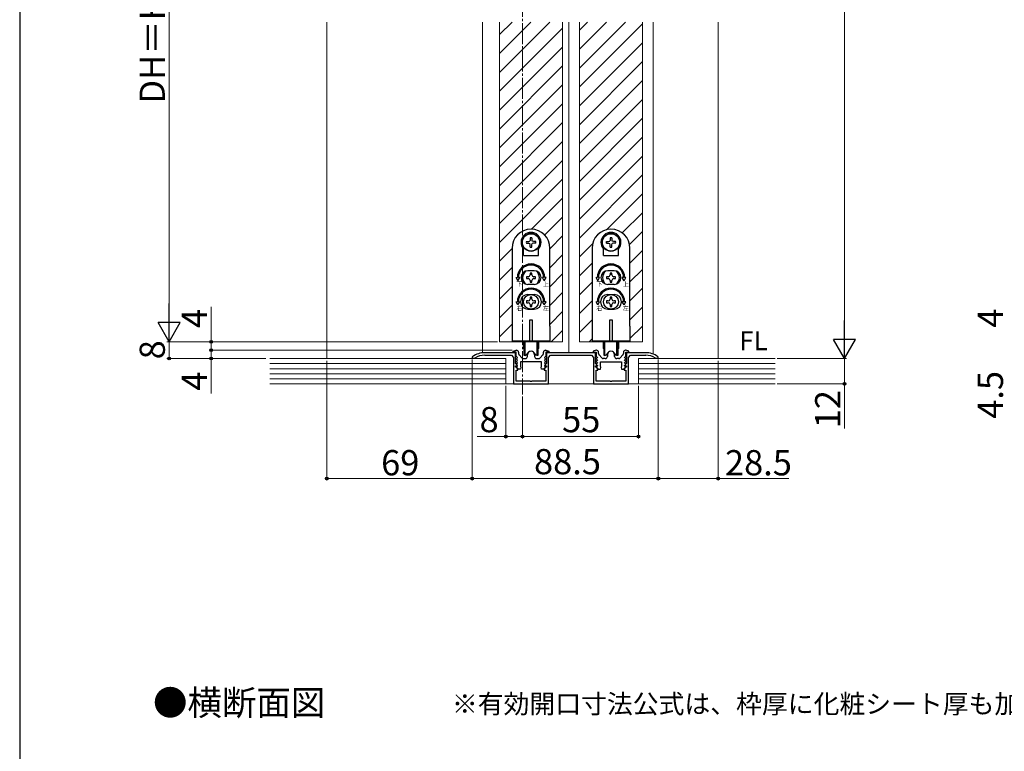
# Model space of a CAD drawing. Extents: x 105 to 1155, y 126 to 1691.
# Drawn here: x 105 to 573, y 890 to 1238 of the extents above; entities that cross this region are included whole.
import ezdxf

# ---------------------------------------------------------------- set-up
doc = ezdxf.new("R2010")
doc.units = 0
doc.linetypes.add('YCENTER_1', pattern=[13, 10, -1, 1, -1])
for name, color, linetype, lineweight in [('USER1', 3, 'CONTINUOUS', 13), ('YKK_11', 7, 'CONTINUOUS', 30), ('YKK_12', 2, 'CONTINUOUS', 13), ('YKK_13', 4, 'CONTINUOUS', 30), ('YKK_D', 6, 'CONTINUOUS', 13), ('YKK_ZWAK', 7, 'CONTINUOUS', 30), ('YSS_K', 3, 'CONTINUOUS', 13)]:
    doc.layers.add(name, color=color, linetype=linetype, lineweight=lineweight)
doc.styles.add('text-b', font='txt')
doc.styles.add('text-s', font='txt')

msp = doc.modelspace()

# ---------------------------------------------------------------- linework, layer by layer
at = {"layer": 'YKK_11', "linetype": 'ByBlock', "lineweight": -2, "ltscale": 0.5}
for p, q in [((339.47, 1080.51), (341, 1081)), ((341, 1081), (341.1, 1081)), ((354.9, 1081), (355, 1081)), ((355, 1081), (356.53, 1080.51)), ((379, 1081), (377.47, 1080.51)), ((379, 1081), (377.47, 1080.51)), ((379.1, 1081), (379, 1081)), ((379.1, 1081), (379, 1081)), ((393, 1081), (392.9, 1081)), ((393, 1081), (392.9, 1081)), ((394.53, 1080.51), (393, 1081)), ((394.53, 1080.51), (393, 1081)), ((320.21, 1077.95), (320, 1077.55)), ((320, 1077.55), (320, 1077.2)), ((320, 1077.2), (321.15, 1077.2)), ((321.15, 1077.2), (321.31, 1077.25)), ((340.7, 1079.8), (326, 1079.8)), ((326, 1078.6), (338.7, 1078.6)), ((338.7, 1078.6), (339.7, 1077.6)), ((339.55, 1080), (339.47, 1080.51)), ((341, 1080), (339.55, 1080)), ((339.7, 1077.6), (339.7, 1065)), ((340.7, 1074.6), (340.7, 1079.8)), ((340.97, 1076.93), (341.09, 1077.2)), ((341.61, 1076.29), (340.97, 1076.93)), ((341, 1078.2), (341, 1080)), ((341.61, 1077.59), (341, 1078.2)), ((341.09, 1077.2), (341.45, 1077.2)), ((341.45, 1077.2), (341.61, 1077.59)), ((341.45, 1075.9), (341.61, 1076.29)), ((342.1, 1080), (342.1, 1079.38)), ((342.36, 1078.72), (343.6, 1077.33)), ((344.35, 1077), (345.3, 1077)), ((346.3, 1078), (346.3, 1078.8)), ((349.7, 1078.8), (349.7, 1078)), ((350.7, 1077), (351.66, 1077)), ((352.4, 1077.33), (353.64, 1078.72)), ((353.9, 1079.38), (353.9, 1080)), ((355, 1078.2), (354.39, 1077.59)), ((354.39, 1077.59), (354.55, 1077.2)), ((355.03, 1076.93), (354.39, 1076.29)), ((354.39, 1076.29), (354.55, 1075.9)), ((354.55, 1077.2), (354.91, 1077.2)), ((354.91, 1077.2), (355.03, 1076.93)), ((356.45, 1080), (355, 1080)), ((355, 1080), (355, 1078.2)), ((378.7, 1079.8), (355.3, 1079.8)), ((355.3, 1079.8), (355.3, 1074.6)), ((356.3, 1077.6), (357.3, 1078.6)), ((356.3, 1065), (356.3, 1077.6)), ((356.53, 1080.51), (356.45, 1080)), ((357.3, 1078.6), (376.7, 1078.6)), ((376.7, 1078.6), (377.7, 1077.6)), ((377.47, 1080.51), (377.55, 1080)), ((377.47, 1080.51), (377.55, 1080)), ((377.55, 1080), (379, 1080)), ((377.55, 1080), (379, 1080)), ((377.7, 1077.6), (377.7, 1065)), ((378.7, 1074.6), (378.7, 1079.8)), ((379.09, 1077.2), (378.97, 1076.93)), ((379.09, 1077.2), (378.97, 1076.93)), ((378.97, 1076.93), (379.61, 1076.29)), ((378.97, 1076.93), (379.61, 1076.29)), ((379, 1080), (379, 1078.2)), ((379, 1080), (379, 1078.2)), ((379, 1078.2), (379.61, 1077.59)), ((379, 1078.2), (379.61, 1077.59)), ((379.45, 1077.2), (379.09, 1077.2)), ((379.45, 1077.2), (379.09, 1077.2)), ((379.61, 1077.59), (379.45, 1077.2)), ((379.61, 1077.59), (379.45, 1077.2)), ((379.61, 1076.29), (379.45, 1075.9)), ((379.61, 1076.29), (379.45, 1075.9)), ((380.1, 1079.38), (380.1, 1080)), ((380.1, 1079.38), (380.1, 1080)), ((381.6, 1077.33), (380.36, 1078.72)), ((381.6, 1077.33), (380.36, 1078.72)), ((383.3, 1077), (382.35, 1077)), ((383.3, 1077), (382.35, 1077)), ((384.3, 1078.8), (384.3, 1078)), ((384.3, 1078.8), (384.3, 1078)), ((387.7, 1078), (387.7, 1078.8)), ((387.7, 1078), (387.7, 1078.8)), ((389.66, 1077), (388.7, 1077)), ((389.66, 1077), (388.7, 1077)), ((391.64, 1078.72), (390.4, 1077.33)), ((391.64, 1078.72), (390.4, 1077.33)), ((391.9, 1080), (391.9, 1079.38)), ((391.9, 1080), (391.9, 1079.38)), ((392.39, 1077.59), (393, 1078.2)), ((392.39, 1077.59), (393, 1078.2)), ((392.55, 1077.2), (392.39, 1077.59)), ((392.55, 1077.2), (392.39, 1077.59)), ((392.39, 1076.29), (393.03, 1076.93)), ((392.39, 1076.29), (393.03, 1076.93)), ((392.55, 1075.9), (392.39, 1076.29)), ((392.55, 1075.9), (392.39, 1076.29)), ((392.91, 1077.2), (392.55, 1077.2)), ((392.91, 1077.2), (392.55, 1077.2)), ((393.03, 1076.93), (392.91, 1077.2)), ((393.03, 1076.93), (392.91, 1077.2)), ((393, 1078.2), (393, 1080)), ((393, 1080), (394.45, 1080)), ((393, 1078.2), (393, 1080)), ((393, 1080), (394.45, 1080)), ((402.5, 1079.8), (393.3, 1079.8)), ((393.3, 1079.8), (393.3, 1074.6)), ((394.3, 1077.6), (395.3, 1078.6)), ((394.3, 1065), (394.3, 1077.6)), ((394.45, 1080), (394.53, 1080.51)), ((394.45, 1080), (394.53, 1080.51)), ((395.3, 1078.6), (402.5, 1078.6)), ((407.19, 1077.25), (407.35, 1077.2)), ((407.35, 1077.2), (408.5, 1077.2)), ((408.5, 1077.55), (408.29, 1077.95)), ((408.5, 1077.2), (408.5, 1077.55)), ((341.34, 1073.97), (340.7, 1074.6)), ((340.7, 1072.9), (340.7, 1073.6)), ((340.7, 1073.6), (341.18, 1073.6)), ((341.1, 1072.9), (340.7, 1072.9)), ((340.97, 1075.63), (341.09, 1075.9)), ((341.61, 1074.99), (340.97, 1075.63)), ((340.97, 1074.33), (341.09, 1074.6)), ((341.61, 1073.69), (340.97, 1074.33)), ((340.97, 1073.03), (341.09, 1073.3)), ((342, 1072), (340.97, 1073.03)), ((341.09, 1075.9), (341.45, 1075.9)), ((341.09, 1074.6), (341.45, 1074.6)), ((341.09, 1073.3), (341.45, 1073.3)), ((341.8, 1072.2), (341.1, 1072.9)), ((341.18, 1073.6), (341.34, 1073.97)), ((341.45, 1074.6), (341.61, 1074.99)), ((341.45, 1073.3), (341.61, 1073.69)), ((341.8, 1071.5), (341.8, 1072.2)), ((343, 1072), (342, 1072)), ((353, 1075.5), (343, 1075.5)), ((343, 1075.5), (343, 1073.24)), ((343, 1073.24), (343.19, 1072.96)), ((343.19, 1072.96), (343, 1072)), ((352.81, 1072.96), (353, 1073.24)), ((353, 1072), (352.81, 1072.96)), ((353, 1073.24), (353, 1075.5)), ((354, 1072), (353, 1072)), ((355.03, 1073.03), (354, 1072)), ((354.9, 1072.9), (354.2, 1072.2)), ((354.2, 1072.2), (354.2, 1071.5)), ((355.03, 1075.63), (354.39, 1074.99)), ((354.39, 1074.99), (354.55, 1074.6)), ((355.03, 1074.33), (354.39, 1073.69)), ((354.39, 1073.69), (354.55, 1073.3)), ((354.55, 1075.9), (354.91, 1075.9)), ((354.55, 1074.6), (354.91, 1074.6)), ((354.55, 1073.3), (354.91, 1073.3)), ((355.3, 1074.6), (354.67, 1073.97)), ((354.67, 1073.97), (354.82, 1073.6)), ((354.82, 1073.6), (355.3, 1073.6)), ((355.3, 1072.9), (354.9, 1072.9)), ((354.91, 1075.9), (355.03, 1075.63)), ((354.91, 1074.6), (355.03, 1074.33)), ((354.91, 1073.3), (355.03, 1073.03)), ((355.3, 1073.6), (355.3, 1072.9)), ((379.34, 1073.97), (378.7, 1074.6)), ((378.7, 1072.9), (378.7, 1073.6)), ((378.7, 1073.6), (379.18, 1073.6)), ((379.1, 1072.9), (378.7, 1072.9)), ((379.09, 1075.9), (378.97, 1075.63)), ((379.09, 1075.9), (378.97, 1075.63)), ((378.97, 1075.63), (379.61, 1074.99)), ((378.97, 1075.63), (379.61, 1074.99)), ((379.09, 1074.6), (378.97, 1074.33)), ((379.09, 1074.6), (378.97, 1074.33)), ((378.97, 1074.33), (379.61, 1073.69)), ((378.97, 1074.33), (379.61, 1073.69)), ((379.09, 1073.3), (378.97, 1073.03)), ((379.09, 1073.3), (378.97, 1073.03)), ((378.97, 1073.03), (380, 1072)), ((378.97, 1073.03), (380, 1072)), ((379.45, 1075.9), (379.09, 1075.9)), ((379.45, 1075.9), (379.09, 1075.9)), ((379.45, 1074.6), (379.09, 1074.6)), ((379.45, 1074.6), (379.09, 1074.6)), ((379.45, 1073.3), (379.09, 1073.3)), ((379.45, 1073.3), (379.09, 1073.3)), ((379.8, 1072.2), (379.1, 1072.9)), ((379.18, 1073.6), (379.34, 1073.97)), ((379.61, 1074.99), (379.45, 1074.6)), ((379.61, 1074.99), (379.45, 1074.6)), ((379.61, 1073.69), (379.45, 1073.3)), ((379.61, 1073.69), (379.45, 1073.3)), ((379.8, 1071.5), (379.8, 1072.2)), ((380, 1072), (381, 1072)), ((380, 1072), (381, 1072)), ((381, 1075.5), (391, 1075.5)), ((381, 1073.24), (381, 1075.5)), ((381, 1075.5), (391, 1075.5)), ((381, 1073.24), (381, 1075.5)), ((381.19, 1072.96), (381, 1073.24)), ((381.19, 1072.96), (381, 1073.24)), ((381, 1072), (381.19, 1072.96)), ((381, 1072), (381.19, 1072.96)), ((391, 1073.24), (390.81, 1072.96)), ((391, 1073.24), (390.81, 1072.96)), ((390.81, 1072.96), (391, 1072)), ((390.81, 1072.96), (391, 1072)), ((391, 1075.5), (391, 1073.24)), ((391, 1075.5), (391, 1073.24)), ((391, 1072), (392, 1072)), ((391, 1072), (392, 1072)), ((392, 1072), (393.03, 1073.03)), ((392, 1072), (393.03, 1073.03)), ((392.9, 1072.9), (392.2, 1072.2)), ((392.2, 1072.2), (392.2, 1071.5)), ((392.39, 1074.99), (393.03, 1075.63)), ((392.39, 1074.99), (393.03, 1075.63)), ((392.55, 1074.6), (392.39, 1074.99)), ((392.55, 1074.6), (392.39, 1074.99)), ((392.39, 1073.69), (393.03, 1074.33)), ((392.39, 1073.69), (393.03, 1074.33)), ((392.55, 1073.3), (392.39, 1073.69)), ((392.55, 1073.3), (392.39, 1073.69)), ((392.91, 1075.9), (392.55, 1075.9)), ((392.91, 1075.9), (392.55, 1075.9)), ((392.91, 1074.6), (392.55, 1074.6)), ((392.91, 1074.6), (392.55, 1074.6)), ((392.91, 1073.3), (392.55, 1073.3)), ((392.91, 1073.3), (392.55, 1073.3)), ((393.3, 1074.6), (392.67, 1073.97)), ((392.67, 1073.97), (392.82, 1073.6)), ((392.82, 1073.6), (393.3, 1073.6)), ((393.3, 1072.9), (392.9, 1072.9)), ((393.03, 1075.63), (392.91, 1075.9)), ((393.03, 1075.63), (392.91, 1075.9)), ((393.03, 1074.33), (392.91, 1074.6)), ((393.03, 1074.33), (392.91, 1074.6)), ((393.03, 1073.03), (392.91, 1073.3)), ((393.03, 1073.03), (392.91, 1073.3)), ((393.3, 1073.6), (393.3, 1072.9)), ((340.9, 1066.2), (340.9, 1071.5)), ((340.9, 1071.5), (341.8, 1071.5)), ((354.2, 1071.5), (355.1, 1071.5)), ((355.1, 1071.5), (355.1, 1066.2)), ((378.9, 1066.2), (378.9, 1071.5)), ((378.9, 1071.5), (379.8, 1071.5)), ((392.2, 1071.5), (393.1, 1071.5)), ((393.1, 1071.5), (393.1, 1066.2)), ((339.7, 1065), (356.3, 1065)), ((347.54, 1066.2), (340.9, 1066.2)), ((347.73, 1066.08), (347.54, 1066.2)), ((348.28, 1066.08), (347.73, 1066.08)), ((348.46, 1066.2), (348.28, 1066.08)), ((355.1, 1066.2), (348.46, 1066.2)), ((377.7, 1065), (394.3, 1065)), ((385.54, 1066.2), (378.9, 1066.2)), ((385.73, 1066.08), (385.54, 1066.2)), ((386.28, 1066.08), (385.73, 1066.08)), ((386.46, 1066.2), (386.28, 1066.08)), ((393.1, 1066.2), (386.46, 1066.2))]:
    msp.add_line(p, q, dxfattribs=at)
for centre, radius, start, end in [((341.1, 1080), 1, 0, 90), ((354.9, 1080), 1, 90, 180), ((379.1, 1080), 1, 0, 90), ((379.1, 1080), 1, 0, 90), ((392.9, 1080), 1, 90, 180), ((392.9, 1080), 1, 90, 180), ((326, 1069.8), 10, 90, 125.3765), ((326, 1069.8), 8.8, 90, 122.2042), ((343.1, 1079.38), 1, 180, 221.9872), ((344.35, 1078), 1, 221.9872, 270), ((345.3, 1078), 1, 270, 360), ((348, 1078.8), 1.7, 360, 180), ((350.7, 1078), 1, 180, 270), ((351.66, 1078), 1, 270, 318.0128), ((352.9, 1079.38), 1, 318.0128, 360), ((381.1, 1079.38), 1, 180, 221.9872), ((381.1, 1079.38), 1, 180, 221.9872), ((382.35, 1078), 1, 221.9872, 270), ((382.35, 1078), 1, 221.9872, 270), ((383.3, 1078), 1, 270, 360), ((383.3, 1078), 1, 270, 360), ((386, 1078.8), 1.7, 360, 180), ((386, 1078.8), 1.7, 360, 180), ((388.7, 1078), 1, 180, 270), ((388.7, 1078), 1, 180, 270), ((389.66, 1078), 1, 270, 318.0128), ((389.66, 1078), 1, 270, 318.0128), ((390.9, 1079.38), 1, 318.0128, 360), ((390.9, 1079.38), 1, 318.0128, 360), ((402.5, 1069.8), 10, 54.6235, 90), ((402.5, 1069.8), 8.8, 57.7958, 90)]:
    msp.add_arc(centre, radius, start, end, dxfattribs=at)
at = {"layer": 'YKK_12', "linetype": 'YCENTER_1'}
msp.add_line((344, 1457.5), (344, 1060), dxfattribs=at)
at = {"layer": 'YKK_12'}
for p, q in [((251, 1077), (251, 1237)), ((325, 1079.75), (325, 1237)), ((333, 1237), (333, 1085)), ((363, 1237), (363, 1085)), ((366, 1079.8), (366, 1237)), ((371, 1237), (371, 1085)), ((401, 1237), (401, 1085)), ((406, 1079.17), (406, 1237)), ((437, 1077), (437, 1237)), ((333, 1085), (363, 1085)), ((371, 1085), (401, 1085))]:
    msp.add_line(p, q, dxfattribs=at)
at = {"layer": 'YKK_12', "linetype": 'Continuous'}
for p, q in [((333, 1231.03), (338.97, 1237)), ((333, 1222.05), (347.96, 1237)), ((333, 1213.07), (356.94, 1237)), ((371, 1233.11), (374.9, 1237)), ((371, 1224.13), (383.88, 1237)), ((371, 1215.14), (392.86, 1237)), ((371, 1206.16), (401, 1236.16)), ((333, 1204.09), (363, 1234.09)), ((371, 1197.18), (401, 1227.18)), ((333, 1195.11), (363, 1225.11)), ((371, 1188.2), (401, 1218.2)), ((333, 1186.13), (363, 1216.13)), ((371, 1179.22), (401, 1209.22)), ((333, 1177.14), (363, 1207.14)), ((333, 1168.16), (363, 1198.16)), ((371, 1170.24), (401, 1200.24)), ((333, 1159.18), (363, 1189.18)), ((371, 1161.26), (401, 1191.26)), ((333, 1150.2), (363, 1180.2)), ((371, 1152.28), (401, 1182.28)), ((333, 1141.22), (363, 1171.22)), ((371, 1143.3), (401, 1173.3)), ((333, 1132.24), (363, 1162.24)), ((371, 1134.32), (401, 1164.32)), ((348.24, 1138.5), (363, 1153.26)), ((383.91, 1138.25), (401, 1155.34)), ((354.48, 1135.76), (363, 1144.28)), ((391.37, 1136.74), (401, 1146.36)), ((394.85, 1131.23), (401, 1137.38)), ((357.02, 1129.32), (363, 1135.3)), ((333, 1123.26), (339.02, 1129.28)), ((371, 1125.34), (377.27, 1131.61)), ((395.02, 1122.42), (401, 1128.4)), ((357.02, 1120.34), (363, 1126.32)), ((333, 1114.28), (339.02, 1120.3)), ((371, 1116.36), (377.02, 1122.38)), ((395.02, 1113.44), (401, 1119.42)), ((357.02, 1111.36), (363, 1117.34)), ((333, 1105.3), (339.02, 1111.32)), ((371, 1107.38), (377.02, 1113.4)), ((395.02, 1104.46), (401, 1110.44)), ((357.02, 1102.38), (363, 1108.36)), ((371, 1098.4), (377.02, 1104.42)), ((333, 1096.32), (339.02, 1102.34)), ((395.02, 1095.48), (401, 1101.46)), ((357.02, 1093.4), (363, 1099.38)), ((371, 1089.42), (377.02, 1095.44)), ((333, 1087.34), (339.02, 1093.36)), ((357.6, 1085), (363, 1090.4)), ((395.02, 1086.5), (401, 1092.48)), ((375.56, 1085), (377.02, 1086.46))]:
    msp.add_line(p, q, dxfattribs=at)
at = {"layer": 'YKK_13'}
for p, q in [((345.79, 1132.65), (346.88, 1132.67)), ((346.88, 1132.67), (347.43, 1132.82)), ((347.58, 1133.38), (347.43, 1132.82)), ((347.6, 1134.47), (347.58, 1133.38)), ((348.4, 1134.47), (348.42, 1133.38)), ((348.42, 1133.38), (348.57, 1132.82)), ((349.13, 1132.67), (348.57, 1132.82)), ((350.21, 1132.65), (349.13, 1132.67)), ((383.79, 1132.65), (384.88, 1132.67)), ((384.88, 1132.67), (385.43, 1132.82)), ((385.58, 1133.38), (385.43, 1132.82)), ((385.6, 1134.47), (385.58, 1133.38)), ((386.4, 1134.47), (386.42, 1133.38)), ((386.42, 1133.38), (386.57, 1132.82)), ((387.13, 1132.67), (386.57, 1132.82)), ((388.21, 1132.65), (387.13, 1132.67)), ((339, 1129.5), (339, 1092.5)), ((344.5, 1126.05), (344.5, 1129.04)), ((345.79, 1131.85), (346.88, 1131.83)), ((346.88, 1131.83), (347.43, 1131.69)), ((347.58, 1131.13), (347.43, 1131.69)), ((347.6, 1130.04), (347.58, 1131.13)), ((348.4, 1130.04), (348.42, 1131.13)), ((348.42, 1131.13), (348.57, 1131.69)), ((349.13, 1131.83), (348.57, 1131.69)), ((350.21, 1131.85), (349.13, 1131.83)), ((351.5, 1126.05), (351.5, 1129.04)), ((357, 1092.5), (357, 1129.5)), ((377, 1129.5), (377, 1092.5)), ((382.5, 1126.05), (382.5, 1129.04)), ((383.79, 1131.85), (384.88, 1131.83)), ((384.88, 1131.83), (385.43, 1131.69)), ((385.58, 1131.13), (385.43, 1131.69)), ((385.6, 1130.04), (385.58, 1131.13)), ((386.4, 1130.04), (386.42, 1131.13)), ((386.42, 1131.13), (386.57, 1131.69)), ((387.13, 1131.83), (386.57, 1131.69)), ((388.21, 1131.85), (387.13, 1131.83)), ((389.5, 1126.05), (389.5, 1129.04)), ((395, 1092.5), (395, 1129.5)), ((344.5, 1126.05), (351.5, 1126.05)), ((382.5, 1126.05), (389.5, 1126.05)), ((349.5, 1118.75), (346.5, 1118.75)), ((387.5, 1118.75), (384.5, 1118.75)), ((340.88, 1115.5), (341.5, 1115.5)), ((341.75, 1114), (340.88, 1115.5)), ((341.75, 1114), (342.62, 1115.5)), ((342, 1115.5), (342.62, 1115.5)), ((346.68, 1115.94), (345.8, 1115.94)), ((345.8, 1115.94), (345.8, 1115.06)), ((345.8, 1115.06), (346.68, 1115.06)), ((347.56, 1117.7), (347.56, 1116.82)), ((348.44, 1117.7), (347.56, 1117.7)), ((347.56, 1114.18), (347.56, 1113.3)), ((348.44, 1116.82), (348.44, 1117.7)), ((348.44, 1113.3), (348.44, 1114.18)), ((350.2, 1115.94), (349.32, 1115.94)), ((349.32, 1115.06), (350.2, 1115.06)), ((350.2, 1115.06), (350.2, 1115.94)), ((354, 1115.5), (353.38, 1115.5)), ((354.25, 1114), (353.38, 1115.5)), ((354.25, 1114), (355.12, 1115.5)), ((355.12, 1115.5), (354.5, 1115.5)), ((378.88, 1115.5), (379.5, 1115.5)), ((379.75, 1114), (378.88, 1115.5)), ((379.75, 1114), (380.62, 1115.5)), ((380, 1115.5), (380.62, 1115.5)), ((384.68, 1115.94), (383.8, 1115.94)), ((383.8, 1115.94), (383.8, 1115.06)), ((383.8, 1115.06), (384.68, 1115.06)), ((385.56, 1117.7), (385.56, 1116.82)), ((386.44, 1117.7), (385.56, 1117.7)), ((385.56, 1114.18), (385.56, 1113.3)), ((386.44, 1116.82), (386.44, 1117.7)), ((386.44, 1113.3), (386.44, 1114.18)), ((388.2, 1115.94), (387.32, 1115.94)), ((387.32, 1115.06), (388.2, 1115.06)), ((388.2, 1115.06), (388.2, 1115.94)), ((392, 1115.5), (391.38, 1115.5)), ((392.25, 1114), (391.38, 1115.5)), ((392.25, 1114), (393.12, 1115.5)), ((393.12, 1115.5), (392.5, 1115.5)), ((349.5, 1112.25), (346.5, 1112.25)), ((347.56, 1113.3), (348.44, 1113.3)), ((387.5, 1112.25), (384.5, 1112.25)), ((385.56, 1113.3), (386.44, 1113.3)), ((346.68, 1104.44), (345.8, 1104.44)), ((345.8, 1104.44), (345.8, 1103.56)), ((346.5, 1107.5), (349.5, 1107.5)), ((347.56, 1106.2), (347.56, 1105.32)), ((348.44, 1106.2), (347.56, 1106.2)), ((348.44, 1105.32), (348.44, 1106.2)), ((350.2, 1104.44), (349.32, 1104.44)), ((350.2, 1103.56), (350.2, 1104.44)), ((384.68, 1104.44), (383.8, 1104.44)), ((383.8, 1104.44), (383.8, 1103.56)), ((384.5, 1107.5), (387.5, 1107.5)), ((385.56, 1106.2), (385.56, 1105.32)), ((386.44, 1106.2), (385.56, 1106.2)), ((386.44, 1105.32), (386.44, 1106.2)), ((388.2, 1104.44), (387.32, 1104.44)), ((388.2, 1103.56), (388.2, 1104.44)), ((340.88, 1104), (341.5, 1104)), ((341.75, 1102.5), (340.88, 1104)), ((341.75, 1102.5), (342.62, 1104)), ((342, 1104), (342.62, 1104)), ((345.8, 1103.56), (346.68, 1103.56)), ((346.5, 1100.5), (349.5, 1100.5)), ((347.56, 1102.68), (347.56, 1101.8)), ((347.56, 1101.8), (348.44, 1101.8)), ((348.44, 1101.8), (348.44, 1102.68)), ((349.32, 1103.56), (350.2, 1103.56)), ((354.25, 1102.5), (353.38, 1104)), ((354, 1104), (353.38, 1104)), ((354.25, 1102.5), (355.12, 1104)), ((355.12, 1104), (354.5, 1104)), ((378.88, 1104), (379.5, 1104)), ((379.75, 1102.5), (378.88, 1104)), ((379.75, 1102.5), (380.62, 1104)), ((380, 1104), (380.62, 1104)), ((383.8, 1103.56), (384.68, 1103.56)), ((384.5, 1100.5), (387.5, 1100.5)), ((385.56, 1102.68), (385.56, 1101.8)), ((385.56, 1101.8), (386.44, 1101.8)), ((386.44, 1101.8), (386.44, 1102.68)), ((387.32, 1103.56), (388.2, 1103.56)), ((392.25, 1102.5), (391.38, 1104)), ((392, 1104), (391.38, 1104)), ((392.25, 1102.5), (393.12, 1104)), ((393.12, 1104), (392.5, 1104)), ((347.5, 1095.5), (348.5, 1095.5)), ((347.5, 1085.3), (347.5, 1095.5)), ((348.5, 1095.5), (348.5, 1085.3)), ((385.5, 1095.5), (386.5, 1095.5)), ((385.5, 1085.3), (385.5, 1095.5)), ((386.5, 1095.5), (386.5, 1085.3)), ((339, 1092.5), (339, 1085)), ((357, 1092.5), (357, 1085)), ((377, 1092.5), (377, 1085)), ((395, 1092.5), (395, 1085)), ((339, 1085.5), (357, 1085.5)), ((357, 1085), (339, 1085)), ((344.5, 1081.76), (344.5, 1085)), ((344.75, 1078.5), (344.75, 1085)), ((344.75, 1081.5), (344.75, 1078.5)), ((344.75, 1081.46), (344.75, 1081.46)), ((345.15, 1078.5), (345.15, 1085)), ((348.5, 1085.3), (347.5, 1085.3)), ((350.85, 1078.5), (350.85, 1085)), ((351.25, 1085), (351.25, 1078.5)), ((351.25, 1078.5), (351.25, 1081.5)), ((351.25, 1081.46), (351.25, 1081.46)), ((351.5, 1085), (351.5, 1081.76)), ((377, 1085.5), (395, 1085.5)), ((395, 1085), (377, 1085)), ((382.5, 1081.76), (382.5, 1085)), ((382.75, 1078.5), (382.75, 1085)), ((382.75, 1081.5), (382.75, 1078.5)), ((382.75, 1081.46), (382.75, 1081.46)), ((383.15, 1078.5), (383.15, 1085)), ((386.5, 1085.3), (385.5, 1085.3)), ((388.85, 1078.5), (388.85, 1085)), ((389.25, 1085), (389.25, 1078.5)), ((389.25, 1078.5), (389.25, 1081.5)), ((389.25, 1081.46), (389.25, 1081.46)), ((389.5, 1085), (389.5, 1081.76)), ((345.15, 1078.5), (344.75, 1078.5)), ((345.15, 1078.5), (345.77, 1078.73)), ((350.85, 1078.5), (350.23, 1078.73)), ((351.25, 1078.5), (350.85, 1078.5)), ((383.15, 1078.5), (382.75, 1078.5)), ((383.15, 1078.5), (383.77, 1078.73)), ((388.85, 1078.5), (388.23, 1078.73)), ((389.25, 1078.5), (388.85, 1078.5))]:
    msp.add_line(p, q, dxfattribs=at)
for centre, radius in [((348, 1132.25), 4.25), ((348, 1132.25), 4.1), ((386, 1132.25), 4.25), ((386, 1132.25), 4.1), ((348, 1104), 3.5), ((386, 1104), 3.5)]:
    msp.add_circle(centre, radius, dxfattribs=at)
for centre, radius, start, end in [((348, 1129.5), 9, 0, 180), ((386, 1129.5), 9, 0, 180), ((348, 1132.25), 4.75, 317.4631, 222.5369), ((348, 1132.25), 2.25, 169.7597, 190.2403), ((348, 1132.25), 2.25, 79.7597, 100.2403), ((348, 1132.25), 2.25, 349.7597, 10.2403), ((386, 1132.25), 4.75, 317.4631, 222.5369), ((386, 1132.25), 2.25, 169.7597, 190.2403), ((386, 1132.25), 2.25, 79.7597, 100.2403), ((386, 1132.25), 2.25, 349.7597, 10.2403), ((348, 1132.25), 2.25, 259.7597, 280.2403), ((386, 1132.25), 2.25, 259.7597, 280.2403), ((348, 1115.5), 6.5, 0, 180), ((348, 1115.5), 6, 0, 180), ((346.5, 1115.5), 3.25, 90, 270), ((348, 1115.5), 4, 129.8384, 230.1616), ((349.5, 1115.5), 3.25, 270, 90), ((348, 1115.5), 4, 309.8384, 50.1616), ((386, 1115.5), 6.5, 0, 180), ((386, 1115.5), 6, 0, 180), ((384.5, 1115.5), 3.25, 90, 270), ((386, 1115.5), 4, 129.8384, 230.1616), ((387.5, 1115.5), 3.25, 270, 90), ((386, 1115.5), 4, 309.8384, 50.1616), ((346.68, 1116.82), 0.88, 270, 0), ((346.68, 1114.18), 0.88, 0, 90), ((349.32, 1116.82), 0.88, 180, 270), ((349.32, 1114.18), 0.88, 90, 180), ((384.68, 1116.82), 0.88, 270, 0), ((384.68, 1114.18), 0.88, 0, 90), ((387.32, 1116.82), 0.88, 180, 270), ((387.32, 1114.18), 0.88, 90, 180), ((348, 1104), 6.5, 0, 180), ((348, 1104), 6, 0, 180), ((386, 1104), 6.5, 0, 180), ((386, 1104), 6, 0, 180), ((346.5, 1104), 3.5, 90, 270), ((346.68, 1105.32), 0.88, 270, 0), ((349.32, 1105.32), 0.88, 180, 270), ((349.5, 1104), 3.5, 270, 90), ((384.5, 1104), 3.5, 90, 270), ((384.68, 1105.32), 0.88, 270, 0), ((387.32, 1105.32), 0.88, 180, 270), ((387.5, 1104), 3.5, 270, 90), ((346.68, 1102.68), 0.88, 0, 90), ((349.32, 1102.68), 0.88, 90, 180), ((384.68, 1102.68), 0.88, 0, 90), ((387.32, 1102.68), 0.88, 90, 180), ((344.8, 1081.76), 0.3, 180, 260), ((351.2, 1081.76), 0.3, 280, 0), ((382.8, 1081.76), 0.3, 180, 260), ((389.2, 1081.76), 0.3, 280, 0), ((345.6, 1079.2), 0.5, 290, 343.8499), ((348, 1078.5), 2, 16.1501, 163.8499), ((350.4, 1079.2), 0.5, 196.1501, 250), ((383.6, 1079.2), 0.5, 290, 343.8499), ((386, 1078.5), 2, 16.1501, 163.8499), ((388.4, 1079.2), 0.5, 196.1501, 250)]:
    msp.add_arc(centre, radius, start, end, dxfattribs=at)
at = {"layer": 'YKK_D'}
for p, q in [((497, 1399.5), (497, 1087.5)), ((176, 1378.5), (176, 1095.5)), ((196, 1085), (196, 1101.67)), ((332, 1085), (175, 1085)), ((331, 1085), (175, 1085)), ((176, 1085), (176, 1077)), ((221.95, 1085), (195, 1085)), ((339.1, 1081), (195, 1081)), ((339.1, 1081), (195, 1081)), ((196, 1081), (196, 1085)), ((196, 1081), (196, 1083.55)), ((196, 1081), (196, 1077)), ((196, 1081), (196, 1078.45)), ((221.95, 1077), (175, 1077)), ((221.95, 1077), (195, 1077)), ((196, 1077), (196, 1060.33)), ((320, 1076.55), (320, 1019)), ((320, 1076.4), (320, 1019)), ((408.5, 1076.55), (408.5, 1019)), ((408.5, 1076.4), (408.5, 1019)), ((465.05, 1077), (498, 1077)), ((465.05, 1077), (498, 1077)), ((497, 1077), (497, 1065)), ((251, 1076), (251, 1019)), ((437, 1076), (437, 1019)), ((336, 1064), (336, 1039)), ((399, 1064), (399, 1039)), ((465.05, 1065), (498, 1065)), ((497, 1065), (497, 1043.72)), ((344, 1059), (344, 1039)), ((344, 1059), (344, 1039)), ((336, 1040), (322.36, 1040)), ((344, 1040), (336, 1040)), ((344, 1040), (399, 1040)), ((320, 1020), (251, 1020)), ((320, 1020), (408.5, 1020)), ((408.5, 1020), (437, 1020)), ((437, 1020), (470.51, 1020))]:
    msp.add_line(p, q, dxfattribs=at)
at = {"layer": 'YKK_D', "lineweight": -2}
for p, q in [((176, 1085), (176, 1103.19)), ((497, 1077), (497, 1095.19)), ((176, 1085), (170.75, 1094.1)), ((181.25, 1094.1), (170.75, 1094.1)), ((176, 1085), (181.25, 1094.1)), ((497, 1077), (491.75, 1086.09)), ((502.25, 1086.09), (491.75, 1086.09)), ((497, 1077), (502.25, 1086.09))]:
    msp.add_line(p, q, dxfattribs=at)
at = {"layer": 'YKK_D', "linetype": 'ByBlock', "lineweight": -2}
for centre, radius in [((196, 1085), 0.637), ((196, 1081), 0.637), ((196, 1081), 0.638), ((176, 1077), 0.637), ((196, 1077), 0.638), ((497, 1065), 0.637), ((336, 1040), 0.637), ((344, 1040), 0.637), ((344, 1040), 0.637), ((399, 1040), 0.637), ((251, 1020), 0.637), ((320, 1020), 0.637), ((320, 1020), 0.637), ((408.5, 1020), 0.637), ((408.5, 1020), 0.637), ((437, 1020), 0.637)]:
    msp.add_circle(centre, radius, dxfattribs=at)
at = {"layer": 'YKK_ZWAK'}
msp.add_line((105, 1656), (105, 126), dxfattribs=at)
at = {"layer": 'YSS_K'}
for p, q in [((223.95, 1077), (336, 1077)), ((336, 1077), (336, 1065)), ((464.05, 1077), (399, 1077)), ((399, 1077), (399, 1065)), ((223.95, 1074.6), (336, 1074.6)), ((223.95, 1072.2), (336, 1072.2)), ((464.05, 1074.6), (399, 1074.6)), ((464.05, 1072.2), (399, 1072.2)), ((223.95, 1069.8), (336, 1069.8)), ((223.95, 1067.4), (336, 1067.4)), ((464.05, 1069.8), (399, 1069.8)), ((464.05, 1067.4), (399, 1067.4)), ((464.05, 1065), (223.95, 1065))]:
    msp.add_line(p, q, dxfattribs=at)

# ---------------------------------------------------------------- texts
at = {"layer": 'USER1', "style": 'text-b'}
for s, height, p in [('FL', 9, (446.98, 1081)), ('●横断面図', 12, (168.36, 907.39)), ('※有効開口寸法公式は、枠厚に化粧シート厚も加えて算出しています。', 9, (310.39, 908.33))]:
    msp.add_text(s, height=height, dxfattribs=at).set_placement(p)
at = {"layer": 'YKK_13', "style": 'text-s'}
for s, p in [('下', (340.97, 1111.46)), ('上', (353.65, 1111.29)), ('下', (378.97, 1111.46)), ('上', (391.65, 1111.29)), ('右', (341.08, 1099.94)), ('左', (353.62, 1099.9)), ('右', (379.08, 1099.94)), ('左', (391.62, 1099.9))]:
    msp.add_text(s, height=2.12, dxfattribs=at).set_placement(p)
at = {"layer": 'YKK_D', "style": 'text-b'}
for s, p in [('DH＝H-29', (174, 1198.24)), ('4', (194, 1091.49)), ('4', (572.31, 1091.68)), ('8', (174, 1076.64)), ('4', (194, 1061.72)), ('4.5', (572.31, 1048.39)), ('12', (495, 1043.88))]:
    msp.add_text(s, height=12, rotation=90, dxfattribs=at).set_placement(p)
for s, p in [('8', (323.54, 1042)), ('55', (362.77, 1042)), ('88.5', (349.42, 1022)), ('69', (276.77, 1021.5)), ('28.5', (440.16, 1021.5))]:
    msp.add_text(s, height=12, dxfattribs=at).set_placement(p)

doc.saveas('drawing.dxf')
